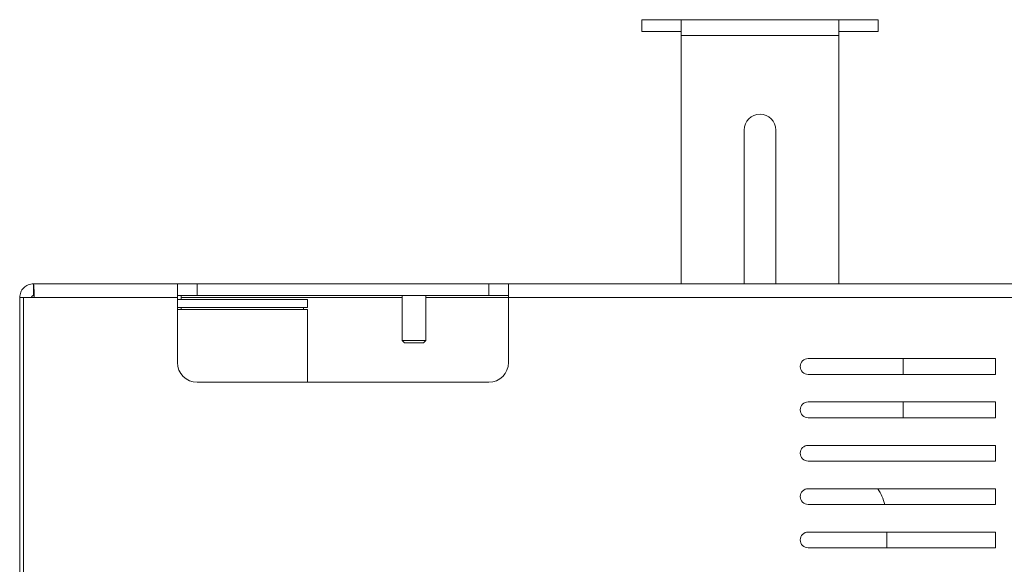
# Model space of a CAD drawing. Units: millimetres. Extents: x 915 to 1327, y 3 to 283.
# Drawn here: x 1153 to 1161, y 205 to 210 of the extents above; entities that cross this region are included whole.
import ezdxf

# ---------------------------------------------------------------- set-up
doc = ezdxf.new("R2010")
doc.units = ezdxf.units.MM

msp = doc.modelspace()

# ---------------------------------------------------------------- linework, layer by layer
at = {"color": 7, "linetype": 'Continuous', "lineweight": 15}
for p, q in [((1158.4053, 209.563), (1158.4053, 209.663)), ((1158.4053, 209.663), (1158.7386, 209.663)), ((1160.0719, 209.663), (1158.7386, 209.663)), ((1158.7386, 209.663), (1158.7386, 209.5296)), ((1160.0719, 209.663), (1160.0719, 209.5296)), ((1160.0719, 209.663), (1160.4053, 209.663)), ((1160.4053, 209.663), (1160.4053, 209.563)), ((1158.7386, 209.563), (1158.4053, 209.563)), ((1160.4053, 209.563), (1160.0719, 209.563)), ((1160.0719, 209.5296), (1158.7386, 209.5296)), ((1158.7386, 209.5296), (1158.7386, 207.4296)), ((1160.0719, 209.5296), (1160.0719, 207.4296)), ((1159.2719, 208.7296), (1159.2719, 207.4296)), ((1159.5386, 207.4296), (1159.5386, 208.7296)), ((1153.2619, 207.4296), (1154.4786, 207.4296)), ((1153.2619, 207.3296), (1153.2619, 207.4296)), ((1154.4786, 207.313), (1154.4786, 207.4296)), ((1154.4786, 207.4296), (1154.6453, 207.4296)), ((1154.6453, 207.4296), (1154.6453, 207.3296)), ((1154.6453, 207.4296), (1157.1119, 207.4296)), ((1157.1119, 207.3296), (1157.1119, 207.4296)), ((1157.1119, 207.4296), (1157.2786, 207.4296)), ((1157.2786, 207.4296), (1157.2786, 207.313)), ((1157.2786, 207.4296), (1180.3349, 207.4296)), ((1153.1453, 207.313), (1153.1786, 207.313)), ((1153.1453, 207.313), (1153.1453, 202.5463)), ((1153.2688, 207.313), (1153.1786, 207.313)), ((1153.1786, 207.313), (1153.1786, 202.5463)), ((1153.2688, 207.313), (1154.4786, 207.313)), ((1154.6453, 207.3296), (1154.4786, 207.3296)), ((1154.4786, 206.763), (1154.4786, 207.313)), ((1154.5119, 207.2963), (1154.5119, 207.3296)), ((1154.6453, 207.3296), (1157.1119, 207.3296)), ((1156.3786, 207.3296), (1156.3786, 206.9496)), ((1156.5786, 206.9496), (1156.5786, 207.3296)), ((1157.2786, 207.3296), (1157.1119, 207.3296)), ((1157.2786, 207.313), (1157.2786, 206.763)), ((1155.5786, 207.2963), (1154.4786, 207.2963)), ((1155.5786, 207.2296), (1154.4786, 207.2296)), ((1154.5119, 207.213), (1154.5119, 207.2296)), ((1155.5453, 207.213), (1155.5453, 207.2296)), ((1155.5786, 207.2963), (1155.5786, 207.2296)), ((1155.5786, 207.213), (1154.4786, 207.213)), ((1155.5786, 206.5963), (1155.5786, 207.213)), ((1156.3786, 206.9496), (1156.3986, 206.9296)), ((1156.3786, 206.9496), (1156.5233, 206.9496)), ((1156.3986, 206.9296), (1156.5143, 206.9296)), ((1156.5143, 206.9296), (1156.5586, 206.9296)), ((1156.5233, 206.9496), (1156.5786, 206.9496)), ((1156.5586, 206.9296), (1156.5786, 206.9496)), ((1161.3953, 206.7963), (1159.8119, 206.7963)), ((1160.6153, 206.7963), (1160.6153, 206.663)), ((1161.3953, 206.7963), (1161.3953, 206.663)), ((1159.8119, 206.663), (1161.3953, 206.663)), ((1157.1119, 206.5963), (1154.6453, 206.5963)), ((1161.3953, 206.4296), (1159.8119, 206.4296)), ((1160.6153, 206.4296), (1160.6153, 206.2963)), ((1161.3953, 206.4296), (1161.3953, 206.2963)), ((1159.8119, 206.2963), (1161.3953, 206.2963)), ((1161.3953, 206.063), (1159.8119, 206.063)), ((1161.3953, 206.063), (1161.3953, 205.9296)), ((1159.8119, 205.9296), (1161.3953, 205.9296)), ((1161.3953, 205.6963), (1159.8119, 205.6963)), ((1161.3953, 205.6963), (1161.3953, 205.563)), ((1159.8119, 205.563), (1161.3953, 205.563)), ((1161.3953, 205.3296), (1159.8119, 205.3296)), ((1160.4786, 205.3296), (1160.4786, 205.1963)), ((1161.3953, 205.3296), (1161.3953, 205.1963)), ((1159.8119, 205.1963), (1161.3953, 205.1963))]:
    msp.add_line(p, q, dxfattribs=at)
at = {"color": 8, "linetype": 'Continuous', "lineweight": 15}
for p, q in [((1154.5119, 207.313), (1156.3786, 207.313)), ((1156.5786, 207.313), (1157.2786, 207.313)), ((1157.2786, 207.313), (1180.3219, 207.313))]:
    msp.add_line(p, q, dxfattribs=at)
at = {"color": 7, "linetype": 'Continuous', "lineweight": 15}
for centre, radius, start, end in [((1159.4053, 208.7296), 0.1333, 0, 180), ((1154.6453, 206.763), 0.1667, 180, 270), ((1157.1119, 206.763), 0.1667, 270, 0), ((1159.8119, 206.7296), 0.0667, 90, 270), ((1159.8119, 206.363), 0.0667, 90, 270), ((1159.8119, 205.9963), 0.0667, 90, 270), ((1159.8119, 205.6296), 0.0667, 90, 270), ((1159.9786, 205.4296), 0.5, 15.46601, 32.23095), ((1159.8119, 205.263), 0.0667, 90, 270)]:
    msp.add_arc(centre, radius, start, end, dxfattribs=at)
for points, knots in [([(1153.2619, 207.4296), (1153.2466, 207.4279), (1153.2161, 207.4244), (1153.1775, 207.3974), (1153.1505, 207.3588), (1153.147, 207.3283), (1153.1453, 207.313)], [0, 0, 0, 0, 0.2500016, 0.5000023, 0.7500021, 1, 1, 1, 1]), ([(1153.2688, 207.313), (1153.2683, 207.3283), (1153.2671, 207.3588), (1153.2654, 207.3974), (1153.2637, 207.4244), (1153.2625, 207.4279), (1153.2619, 207.4296)], [0, 0, 0, 0, 0.249992, 0.499996, 0.749993, 1, 1, 1, 1]), ([(1153.2619, 207.3296), (1153.2597, 207.3294), (1153.2554, 207.3289), (1153.2499, 207.325), (1153.246, 207.3195), (1153.2455, 207.3152), (1153.2453, 207.313)], [0, 0, 0, 0, 0.249989, 0.500011, 0.750016, 1, 1, 1, 1])]:
    msp.add_open_spline(points, degree=3, knots=knots, dxfattribs=at)

doc.saveas('drawing.dxf')
